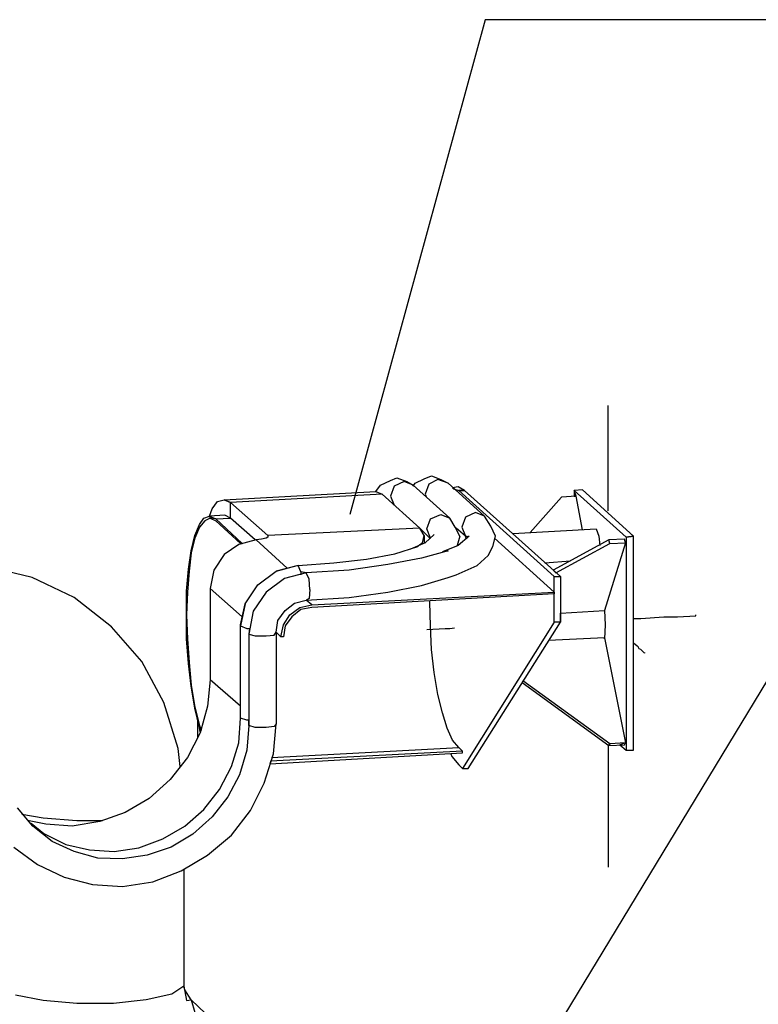
# Model space of a CAD drawing. Extents: x -55 to 539, y -29 to 391.
# Drawn here: x 351 to 381, y 76 to 117 of the extents above; entities that cross this region are included whole.
import ezdxf

# ---------------------------------------------------------------- set-up
doc = ezdxf.new("R2010")
doc.units = 0
doc.header["$LTSCALE"] = 10
doc.layers.get('0').update_dxf_attribs({"color": 1, "linetype": 'CONTINUOUS'})
for name, color, linetype in [('1', 7, 'CONTINUOUS'), ('2', 7, 'CONTINUOUS'), ('4', 7, 'CONTINUOUS')]:
    doc.layers.add(name, color=color, linetype=linetype)

msp = doc.modelspace()

# ---------------------------------------------------------------- linework, layer by layer
at = {"linetype": 'CONTINUOUS'}
for p, q in [((369.913, 116.893), (364.32, 96.446)), ((383.775, 93.265), (366.265, 64.362))]:
    msp.add_line(p, q, dxfattribs=at)
at = {"color": 1, "linetype": 'CONTINUOUS'}
msp.add_line((478.092, 116.893), (369.913, 116.893), dxfattribs=at)
at = {"layer": '1', "color": 1}
for p, q in [((368.792, 97.589), (368.565, 97.551)), ((368.565, 97.551), (368.603, 97.513)), ((368.603, 97.513), (368.829, 97.438)), ((369.056, 97.438), (368.792, 97.589)), ((368.829, 97.438), (372.757, 93.888)), ((368.829, 97.438), (369.056, 97.438)), ((369.056, 97.438), (368.829, 97.438)), ((373.021, 93.888), (369.056, 97.438)), ((373.927, 97.476), (373.588, 97.438)), ((373.588, 97.438), (375.74, 95.512)), ((373.588, 97.438), (373.588, 97.211)), ((373.663, 97.211), (373.588, 97.438)), ((376.042, 95.55), (373.927, 97.476)), ((373.059, 97.173), (371.775, 95.701)), ((373.663, 97.211), (373.059, 97.173)), ((373.588, 97.211), (373.663, 97.211)), ((373.927, 95.814), (373.663, 97.211)), ((359.162, 96.418), (358.52, 96.38)), ((359.389, 96.305), (359.162, 96.418)), ((357.916, 95.587), (358.105, 96.041)), ((358.105, 96.041), (358.294, 96.305)), ((358.331, 96.192), (358.105, 95.927)), ((358.294, 96.305), (358.52, 96.38)), ((358.558, 96.305), (358.331, 96.192)), ((358.52, 96.38), (358.785, 96.267)), ((358.52, 96.38), (358.558, 96.305)), ((358.558, 96.305), (358.785, 96.192)), ((358.785, 96.267), (358.558, 96.305)), ((358.785, 96.267), (359.389, 96.305)), ((359.88, 95.248), (358.785, 96.267)), ((358.785, 96.192), (359.804, 95.248)), ((358.105, 95.927), (357.916, 95.474)), ((371.057, 95.663), (374.494, 95.852)), ((374.494, 95.852), (374.607, 95.55)), ((357.765, 94.946), (357.916, 95.587)), ((357.916, 95.474), (357.765, 94.87)), ((359.804, 95.248), (359.88, 95.248)), ((372.757, 93.246), (370.302, 95.474)), ((375.023, 95.399), (372.719, 94.152)), ((372.832, 94.039), (375.06, 95.248)), ((374.607, 95.55), (374.645, 95.172)), ((375.702, 95.285), (374.834, 92.491)), ((375.665, 95.436), (375.023, 95.399)), ((375.06, 95.248), (375.023, 95.399)), ((375.06, 95.248), (375.702, 95.285)), ((375.702, 95.285), (375.665, 95.436)), ((375.74, 95.512), (376.042, 95.55)), ((376.042, 95.55), (375.74, 95.512)), ((375.74, 95.512), (375.74, 86.713)), ((376.042, 86.713), (376.042, 95.55)), ((357.652, 94.19), (357.765, 94.946)), ((357.765, 94.87), (357.689, 94.115)), ((372.379, 94.455), (373.437, 94.53)), ((351.194, 93.85), (349.306, 94.304)), ((357.576, 93.284), (357.652, 94.19)), ((357.689, 94.115), (357.614, 93.246)), ((372.719, 94.152), (372.832, 94.039)), ((352.931, 93.02), (351.194, 93.85)), ((372.757, 92), (372.757, 93.888)), ((372.757, 93.888), (373.021, 93.888)), ((372.757, 93.888), (373.021, 93.888)), ((373.021, 93.888), (373.021, 92)), ((357.576, 92.34), (357.576, 93.284)), ((357.614, 93.246), (357.576, 92.302)), ((362.75, 92.718), (372.757, 93.246)), ((372.757, 93.171), (362.75, 92.604)), ((372.757, 93.171), (372.757, 93.246)), ((372.757, 93.246), (372.757, 93.171)), ((354.48, 91.811), (352.931, 93.02)), ((362.75, 92.718), (362.523, 92.906)), ((367.621, 92.831), (367.621, 92.869)), ((367.659, 91.849), (367.621, 92.831)), ((357.576, 91.32), (357.576, 92.34)), ((361.843, 92.302), (362.259, 92.604)), ((362.296, 92.529), (361.919, 92.227)), ((362.259, 92.604), (362.75, 92.718)), ((362.75, 92.604), (362.296, 92.529)), ((373.021, 92.378), (374.834, 92.491)), ((373.021, 92), (373.021, 92.378)), ((374.834, 92.491), (374.871, 91.887)), ((357.576, 92.302), (357.614, 91.32)), ((361.579, 91.887), (361.843, 92.302)), ((361.919, 92.227), (361.655, 91.849)), ((372.757, 92), (368.98, 85.958)), ((369.207, 85.958), (373.021, 92)), ((373.021, 92), (372.757, 92)), ((355.726, 90.376), (354.48, 91.811)), ((361.277, 91.585), (361.466, 91.396)), ((361.466, 91.396), (361.579, 91.887)), ((361.655, 91.849), (361.579, 91.396)), ((367.697, 90.867), (367.659, 91.849)), ((374.871, 91.887), (374.834, 91.32)), ((357.652, 90.301), (357.576, 91.32)), ((357.614, 91.32), (357.689, 90.338)), ((361.579, 91.396), (361.466, 91.396)), ((374.834, 91.358), (372.53, 91.245)), ((374.834, 91.32), (374.834, 91.358)), ((374.834, 91.358), (375.702, 87.015)), ((367.81, 89.923), (367.697, 90.867)), ((356.632, 88.677), (355.726, 90.376)), ((357.689, 90.338), (357.765, 89.394)), ((357.765, 89.357), (357.652, 90.301)), ((367.961, 89.017), (367.81, 89.923)), ((371.473, 89.583), (371.435, 89.508)), ((371.435, 89.508), (375.023, 86.902)), ((375.06, 86.978), (371.473, 89.583)), ((357.765, 89.394), (357.916, 88.488)), ((357.916, 88.45), (357.765, 89.357)), ((368.15, 88.261), (367.961, 89.017)), ((357.236, 86.789), (356.632, 88.677)), ((357.916, 88.488), (358.105, 87.733)), ((358.105, 87.657), (357.916, 88.45)), ((368.339, 87.62), (368.15, 88.261)), ((358.105, 87.733), (358.18, 87.544)), ((358.143, 87.468), (358.105, 87.657)), ((368.565, 87.129), (368.339, 87.62)), ((368.829, 86.826), (368.565, 87.129)), ((357.274, 86.411), (357.236, 86.789)), ((368.98, 86.675), (361.05, 86.26)), ((361.088, 86.411), (368.829, 86.826)), ((368.98, 86.675), (368.829, 86.826)), ((368.829, 86.826), (368.98, 86.675)), ((368.98, 86.6), (368.98, 86.675)), ((375.023, 86.902), (375.06, 86.978)), ((375.06, 86.978), (375.023, 86.902)), ((375.023, 86.902), (375.665, 86.94)), ((375.702, 87.015), (375.06, 86.978)), ((375.702, 87.015), (375.476, 86.94)), ((375.476, 86.94), (375.74, 86.713)), ((375.665, 86.94), (375.702, 87.015)), ((375.74, 86.713), (376.042, 86.713)), ((357.312, 86.033), (357.274, 86.411)), ((361.013, 86.147), (368.98, 86.6)), ((361.05, 86.26), (361.013, 86.147)), ((368.49, 86.562), (368.527, 86.449)), ((368.527, 86.449), (368.829, 86.109)), ((368.829, 86.109), (368.98, 85.958)), ((368.98, 85.958), (369.207, 85.958)), ((350.779, 84.07), (351.647, 83.919)), ((351.647, 83.919), (353.045, 83.805)), ((353.045, 83.805), (354.102, 83.805)), ((357.463, 81.766), (357.463, 76.97)), ((357.463, 76.97), (356.972, 76.631)), ((357.501, 76.819), (357.463, 76.97)), ((357.463, 76.97), (357.576, 76.366)), ((351.647, 76.366), (350.514, 76.593)), ((356.972, 76.631), (355.915, 76.404)), ((357.765, 76.404), (357.501, 76.819)), ((353.045, 76.253), (351.647, 76.366)), ((354.555, 76.253), (353.045, 76.253)), ((355.915, 76.404), (354.555, 76.253)), ((357.576, 76.366), (357.765, 76.404)), ((357.765, 76.404), (369.849, 64.924)), ((357.765, 76.404), (357.916, 75.875))]:
    msp.add_line(p, q, dxfattribs=at)
at = {"layer": '2', "color": 1}
for p, q in [((374.985, 100.006), (374.985, 100.95)), ((374.985, 99.817), (374.985, 100.006)), ((374.985, 99.628), (374.985, 99.817)), ((374.985, 99.439), (374.985, 99.628)), ((374.985, 98.495), (374.985, 99.439)), ((374.985, 98.306), (374.985, 98.495)), ((374.985, 98.118), (374.985, 98.306)), ((374.985, 97.929), (374.985, 98.118)), ((374.985, 96.985), (374.985, 97.929)), ((374.985, 96.796), (374.985, 96.985)), ((374.985, 96.607), (374.985, 96.796)), ((376.042, 92.151), (376.155, 92.151)), ((376.155, 92.151), (376.344, 92.151)), ((376.344, 92.151), (377.288, 92.227)), ((377.288, 92.227), (377.477, 92.227)), ((377.477, 92.227), (377.666, 92.227)), ((377.666, 92.227), (377.855, 92.227)), ((377.855, 92.227), (378.61, 92.264)), ((378.61, 92.264), (378.61, 92.302)), ((367.508, 91.698), (368.263, 91.736)), ((368.263, 91.736), (368.452, 91.736)), ((368.452, 91.736), (368.641, 91.773)), ((376.193, 91.018), (376.042, 91.131)), ((376.231, 90.98), (376.193, 91.018)), ((376.269, 90.905), (376.231, 90.98)), ((376.344, 90.867), (376.269, 90.905)), ((376.495, 90.716), (376.344, 90.867)), ((376.495, 90.754), (376.495, 90.716)), ((374.985, 86.94), (374.985, 86.411)), ((374.985, 86.411), (374.985, 86.222)), ((374.985, 86.222), (374.985, 86.033)), ((374.985, 86.033), (374.985, 85.845)), ((374.985, 85.845), (374.985, 84.901)), ((374.985, 84.901), (374.985, 84.712)), ((374.985, 84.712), (374.985, 84.523)), ((374.985, 84.523), (374.985, 84.334)), ((374.985, 84.334), (374.985, 83.39)), ((374.985, 83.39), (374.985, 83.201)), ((374.985, 83.201), (374.985, 83.012)), ((374.985, 83.012), (374.985, 82.824)), ((374.985, 82.824), (374.985, 81.88))]:
    msp.add_line(p, q, dxfattribs=at)
at = {"layer": '4', "color": 1}
for p, q in [((367.394, 97.929), (367.697, 98.042)), ((367.697, 98.042), (368.074, 97.891)), ((365.393, 97.4), (365.582, 97.664)), ((365.582, 97.664), (365.997, 97.853)), ((365.997, 97.853), (366.262, 97.967)), ((366.148, 97.627), (365.997, 97.211)), ((366.564, 97.815), (366.148, 97.627)), ((366.262, 97.967), (366.677, 97.815)), ((366.941, 97.664), (366.564, 97.815)), ((366.677, 97.815), (366.941, 97.664)), ((366.941, 97.627), (367.017, 97.74)), ((368.452, 96.305), (366.941, 97.664)), ((366.941, 97.664), (366.941, 97.627)), ((367.017, 97.74), (367.394, 97.929)), ((367.583, 97.702), (367.432, 97.287)), ((367.961, 97.891), (367.583, 97.702)), ((368.376, 97.74), (367.961, 97.891)), ((368.074, 97.891), (368.376, 97.74)), ((368.376, 97.74), (369.887, 96.38)), ((359.124, 97.06), (365.393, 97.4)), ((365.657, 97.287), (359.389, 96.947)), ((365.393, 97.4), (365.657, 97.287)), ((365.657, 97.287), (367.206, 95.89)), ((367.432, 97.287), (367.47, 97.211)), ((358.633, 96.683), (358.86, 96.985)), ((358.86, 96.985), (359.124, 97.06)), ((359.389, 96.947), (359.124, 97.06)), ((359.124, 97.06), (359.389, 96.947)), ((359.389, 96.947), (360.937, 95.587)), ((359.389, 96.305), (359.389, 96.947)), ((365.997, 97.211), (366.148, 96.834)), ((358.52, 96.38), (358.633, 96.683)), ((359.389, 96.305), (359.162, 96.418)), ((367.659, 96.267), (368.074, 96.456)), ((368.074, 96.456), (368.452, 96.305)), ((369.509, 96.532), (369.094, 96.343)), ((369.887, 96.38), (369.509, 96.532)), ((360.408, 95.399), (359.389, 96.305)), ((367.508, 95.852), (367.659, 96.267)), ((368.678, 95.927), (368.452, 96.305)), ((369.094, 96.343), (368.943, 95.927)), ((370.151, 95.965), (369.887, 96.38)), ((367.206, 95.89), (360.937, 95.587)), ((367.394, 95.587), (367.206, 95.89)), ((367.206, 95.89), (367.621, 95.474)), ((367.432, 95.285), (367.81, 95.625)), ((367.659, 95.474), (367.508, 95.852)), ((368.867, 95.55), (368.678, 95.927)), ((369.094, 95.55), (368.716, 95.89)), ((368.943, 95.927), (369.094, 95.55)), ((370.34, 95.55), (370.151, 95.965)), ((359.729, 95.21), (359.124, 94.794)), ((360.446, 95.399), (359.729, 95.21)), ((360.673, 95.436), (360.446, 95.399)), ((361.73, 94.228), (360.446, 95.399)), ((360.862, 95.474), (360.673, 95.436)), ((360.937, 95.512), (360.862, 95.474)), ((360.937, 95.587), (360.937, 95.512)), ((360.937, 95.587), (360.937, 95.512)), ((367.432, 95.285), (366.828, 95.021)), ((367.13, 95.134), (367.206, 95.21)), ((367.206, 95.21), (367.319, 95.285)), ((367.319, 95.285), (367.394, 95.587)), ((367.394, 95.587), (367.394, 95.285)), ((367.394, 95.285), (367.432, 95.285)), ((367.621, 95.474), (367.659, 95.474)), ((368.867, 95.55), (368.754, 95.172)), ((369.245, 95.55), (368.792, 95.172)), ((369.132, 95.474), (369.094, 95.55)), ((369.094, 95.55), (369.169, 95.55)), ((369.169, 95.55), (369.169, 95.474)), ((370.227, 95.134), (370.34, 95.55)), ((359.124, 94.794), (358.709, 94.152)), ((365.015, 94.606), (366.186, 94.832)), ((366.186, 94.832), (367.13, 95.134)), ((368.376, 94.946), (367.281, 94.643)), ((368.792, 95.172), (368.15, 94.908)), ((368.15, 94.908), (368.376, 94.946)), ((370.038, 94.757), (370.227, 95.134)), ((362.183, 94.341), (363.656, 94.455)), ((363.656, 94.455), (365.015, 94.606)), ((365.884, 94.379), (364.298, 94.152)), ((367.281, 94.643), (365.884, 94.379)), ((369.585, 94.341), (370.038, 94.757)), ((358.709, 94.152), (358.558, 93.397)), ((360.522, 93.548), (361.277, 94.115)), ((361.277, 94.115), (362.145, 94.341)), ((362.183, 94.341), (361.277, 94.115)), ((362.523, 94.039), (361.617, 93.813)), ((362.145, 94.341), (362.183, 94.341)), ((362.296, 94.077), (362.183, 94.341)), ((362.523, 94.039), (362.296, 94.077)), ((362.296, 94.077), (362.296, 93.964)), ((364.298, 94.152), (362.523, 94.039)), ((362.636, 93.775), (362.523, 94.039)), ((368.716, 93.964), (369.585, 94.341)), ((361.617, 93.813), (360.862, 93.246)), ((362.674, 93.359), (362.636, 93.775)), ((367.281, 93.511), (368.376, 93.85)), ((368.376, 93.85), (368.716, 93.964)), ((358.558, 93.397), (358.558, 89.621)), ((359.88, 92.227), (358.558, 93.397)), ((359.993, 92.755), (360.522, 93.548)), ((360.862, 93.246), (360.333, 92.453)), ((362.674, 93.359), (362.636, 92.982)), ((364.298, 93.02), (365.884, 93.246)), ((365.884, 93.246), (367.281, 93.511)), ((359.804, 91.887), (359.993, 92.755)), ((359.993, 92.755), (359.804, 91.849)), ((361.655, 92.491), (362.032, 92.793)), ((362.032, 92.793), (362.523, 92.906)), ((362.523, 92.906), (364.298, 93.02)), ((362.636, 92.982), (362.523, 92.906)), ((360.333, 92.453), (360.144, 91.509)), ((361.352, 92.076), (361.655, 92.491)), ((361.277, 91.585), (361.352, 92.076)), ((359.804, 91.849), (359.804, 91.887)), ((359.804, 88.035), (359.804, 91.849)), ((359.804, 91.849), (360.068, 91.736)), ((360.068, 91.736), (360.182, 91.736)), ((360.182, 91.736), (360.144, 91.509)), ((361.201, 91.471), (361.277, 91.585)), ((361.277, 91.585), (361.277, 87.808)), ((360.144, 91.509), (360.144, 87.733)), ((360.144, 91.509), (360.408, 91.434)), ((360.408, 91.434), (360.862, 91.434)), ((360.862, 91.434), (361.201, 91.471)), ((358.558, 89.621), (358.445, 88.526)), ((359.804, 88.526), (358.558, 89.621)), ((358.445, 88.526), (358.143, 87.431)), ((358.029, 87.922), (358.029, 87.204)), ((359.729, 87.015), (359.804, 88.035)), ((360.068, 87.959), (359.804, 88.035)), ((360.144, 87.959), (360.068, 87.959)), ((360.144, 87.733), (360.144, 87.959)), ((360.144, 87.733), (360.068, 86.713)), ((360.408, 87.657), (360.144, 87.733)), ((360.862, 87.657), (360.408, 87.657)), ((361.201, 87.695), (360.862, 87.657)), ((361.164, 86.562), (361.277, 87.808)), ((361.277, 87.808), (361.201, 87.695)), ((361.277, 87.808), (361.201, 87.695)), ((358.143, 87.431), (357.614, 86.411)), ((359.427, 86.033), (359.729, 87.015)), ((360.068, 86.713), (359.766, 85.694)), ((357.614, 86.411), (356.896, 85.505)), ((360.786, 85.354), (361.164, 86.562)), ((358.936, 85.089), (359.427, 86.033)), ((356.896, 85.505), (356.028, 84.712)), ((359.766, 85.694), (359.275, 84.787)), ((358.294, 84.259), (358.936, 85.089)), ((360.22, 84.221), (360.786, 85.354)), ((356.028, 84.712), (355.046, 84.145)), ((359.275, 84.787), (358.633, 83.957)), ((351.232, 83.579), (350.59, 84.334)), ((357.501, 83.579), (358.294, 84.259)), ((359.427, 83.201), (360.22, 84.221)), ((351.761, 83.654), (351.005, 83.805)), ((355.046, 84.145), (353.989, 83.768)), ((358.633, 83.957), (357.84, 83.239)), ((351.156, 83.692), (351.685, 83.277)), ((352.025, 82.937), (351.232, 83.579)), ((352.856, 83.579), (351.761, 83.654)), ((353.989, 83.768), (352.856, 83.579)), ((356.594, 83.05), (357.501, 83.579)), ((351.685, 83.277), (352.591, 82.824)), ((355.612, 82.673), (356.594, 83.05)), ((357.84, 83.239), (356.934, 82.71)), ((358.445, 82.371), (359.427, 83.201)), ((350.439, 82.71), (351.421, 81.993)), ((352.931, 82.522), (352.025, 82.937)), ((352.591, 82.824), (353.573, 82.597)), ((353.573, 82.597), (354.593, 82.522)), ((354.593, 82.522), (355.612, 82.673)), ((356.934, 82.71), (355.952, 82.371)), ((353.913, 82.257), (352.931, 82.522)), ((354.933, 82.219), (353.913, 82.257)), ((355.952, 82.371), (354.933, 82.219)), ((357.35, 81.729), (358.445, 82.371)), ((351.421, 81.993), (352.516, 81.464)), ((352.516, 81.464), (353.687, 81.162)), ((356.179, 81.275), (357.35, 81.729)), ((353.687, 81.162), (354.933, 81.087)), ((354.933, 81.087), (356.179, 81.275))]:
    msp.add_line(p, q, dxfattribs=at)

doc.saveas('drawing.dxf')
